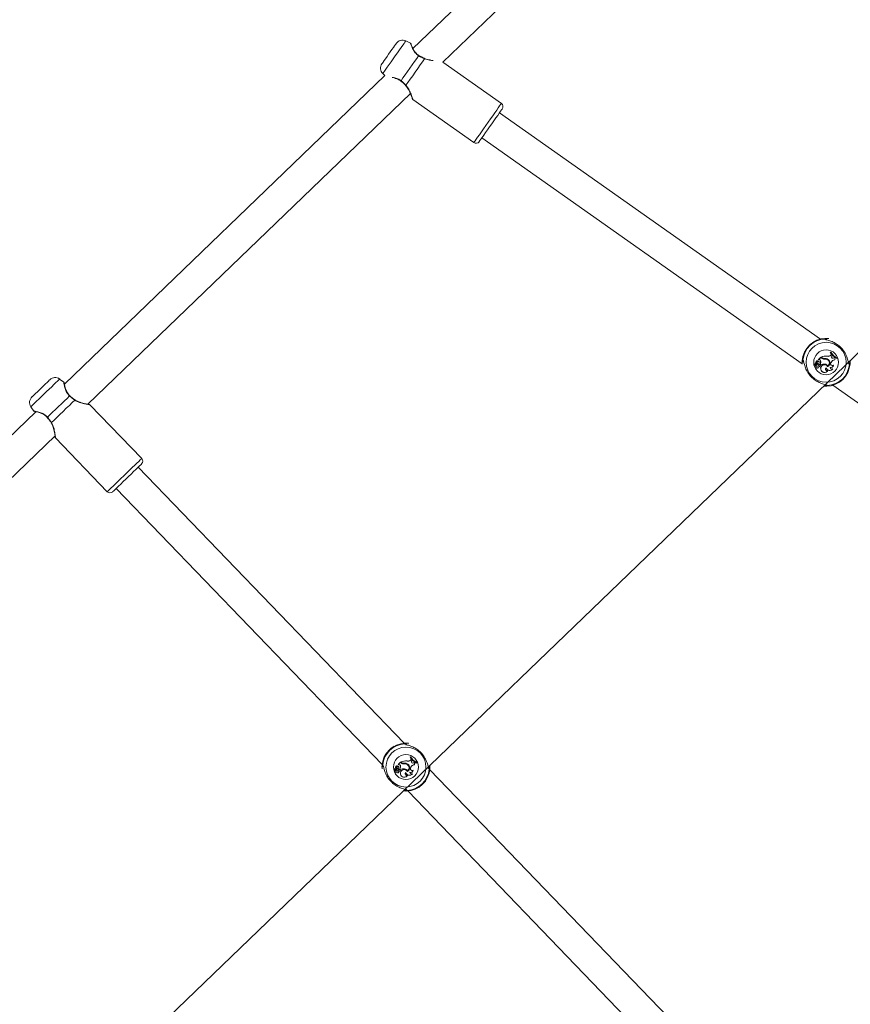
# Model space of a CAD drawing. Units: millimetres. Extents: x 0 to 59.4, y 0 to 42.1.
# Drawn here: x 25.7 to 26.7, y 37.6 to 38.8 of the extents above; entities that cross this region are included whole.
import ezdxf

# ---------------------------------------------------------------- set-up
doc = ezdxf.new("R2010")
doc.units = ezdxf.units.MM
doc.layers.add('LE_NORM', color=179, linetype='Continuous', lineweight=40)
doc.styles.add('SLDTEXTSTYLE0', font='TXT', dxfattribs={"width": 0.605})
doc.dimstyles.new('SLDDIMSTYLE0', dxfattribs={"dimtxt": 0.35, "dimasz": 0.3, "dimexe": 0, "dimexo": 0.0625, "dimgap": 0.0875, "dimtad": 1, "dimdec": 0, "dimlfac": 45, "dimrnd": 1e-09, "dimzin": 12, "dimdsep": 46, "dimtxsty": 'SLDTEXTSTYLE0', "dimsah": 1, "dimcen": 0.09, "dimadec": 0, "dimazin": 3, "dimtfac": 1, "dimtofl": 0, "dimtmove": 0, "dimatfit": 3, "dimfxl": 0, "dimfrac": 2, "dimtolj": 1, "dimtzin": 12, "dimarcsym": 0})

# ---------------------------------------------------------------- blocks, each defined once
blk = doc.blocks.new('_D_17')
at = {"layer": 'LE_NORM'}
for p, q in [((28.2585, 39.8208), (22.9649, 39.8208)), ((23.064, 39.8208), (23.064, 33.6673)), ((23.547, 33.6673), (22.9649, 33.6673))]:
    blk.add_line(p, q, dxfattribs=at)
for points in [[(23.064, 39.8208), (22.964, 39.5208), (23.164, 39.5208)], [(23.064, 33.6673), (23.164, 33.9673), (22.964, 33.9673)]]:
    blk.add_solid(points, dxfattribs=at)
at = {"layer": 'LE_NORM', "insert": (22.6128, 36.2837, 0.0002), "char_height": 0.35, "attachment_point": 1, "rotation": 90, "style": 'SLDTEXTSTYLE0'}
blk.add_mtext('277', dxfattribs=at)

msp = doc.modelspace()

# ---------------------------------------------------------------- linework, layer by layer
at = {"color": 7, "linetype": 'Continuous', "lineweight": 15}
for p, q in [((26.568, 39.09584), (26.19724, 38.73859)), ((26.23191, 38.72263), (26.59267, 39.07023)), ((25.26528, 36.98892), (27.13759, 38.79293)), ((26.19436, 38.74479), (26.18888, 38.74737)), ((26.29993, 38.67466), (26.23191, 38.72263)), ((26.16452, 38.70707), (25.79242, 38.34854)), ((26.16214, 38.70946), (26.16452, 38.70707)), ((26.18328, 38.70075), (26.18329, 38.70075)), ((25.81956, 38.32532), (26.19426, 38.68635)), ((26.19695, 38.6793), (26.26791, 38.62926)), ((26.6706, 38.401), (26.2978, 38.66393)), ((26.2773, 38.63487), (26.64948, 38.37238)), ((26.67097, 38.37982), (26.66802, 38.37698)), ((26.67097, 38.37968), (26.66817, 38.37699)), ((26.67097, 38.37968), (26.67097, 38.37982)), ((26.67186, 38.37889), (26.67097, 38.37982)), ((26.67179, 38.37883), (26.67097, 38.37968)), ((26.67157, 38.37998), (26.6714, 38.38001)), ((26.67202, 38.37938), (26.6714, 38.38001)), ((26.67209, 38.37945), (26.67157, 38.37998)), ((26.67179, 38.37883), (26.67186, 38.37889)), ((26.67209, 38.37945), (26.67202, 38.37938)), ((26.67475, 38.37839), (26.67477, 38.37829)), ((26.67848, 38.38103), (26.67849, 38.38112)), ((26.68251, 38.38595), (26.68202, 38.38548)), ((26.68215, 38.38546), (26.68202, 38.38548)), ((26.68249, 38.38579), (26.68215, 38.38546)), ((26.68249, 38.38579), (26.68251, 38.38595)), ((26.68251, 38.3822), (26.6833, 38.38295)), ((26.68258, 38.38213), (26.68251, 38.3822)), ((26.68258, 38.38213), (26.6833, 38.38281)), ((26.6833, 38.38281), (26.6833, 38.38295)), ((26.68423, 38.38194), (26.6833, 38.38295)), ((26.68411, 38.38192), (26.6833, 38.38281)), ((26.68369, 38.38101), (26.68411, 38.38192)), ((26.68369, 38.38101), (26.68378, 38.38097)), ((26.68378, 38.38097), (26.68423, 38.38194)), ((26.68411, 38.38192), (26.68423, 38.38194)), ((26.68616, 38.37908), (26.68693, 38.37965)), ((26.68622, 38.37901), (26.68616, 38.37908)), ((26.68622, 38.37901), (26.68694, 38.37953)), ((26.68694, 38.37953), (26.68693, 38.37965)), ((26.68784, 38.37906), (26.68693, 38.37965)), ((26.68768, 38.37905), (26.68694, 38.37953)), ((26.68768, 38.37905), (26.68784, 38.37906)), ((26.68938, 38.37881), (26.68972, 38.37914)), ((26.68938, 38.37881), (26.6894, 38.37869)), ((26.6894, 38.37869), (26.68989, 38.37916)), ((26.68972, 38.37914), (26.68989, 38.37916)), ((26.64963, 38.37228), (26.64971, 38.37222)), ((26.66578, 38.37147), (26.66358, 38.37138)), ((26.66578, 38.37138), (26.66358, 38.37128)), ((26.66515, 38.37176), (26.66361, 38.37169)), ((26.66515, 38.37166), (26.66361, 38.37159)), ((26.66491, 38.3698), (26.66493, 38.36992)), ((26.66509, 38.37329), (26.66499, 38.37329)), ((26.66515, 38.37176), (26.66515, 38.37166)), ((26.66539, 38.37046), (26.66539, 38.37037)), ((26.66622, 38.37335), (26.66631, 38.37338)), ((26.66652, 38.36783), (26.66651, 38.36769)), ((26.66688, 38.37382), (26.66678, 38.3738)), ((26.66695, 38.37174), (26.66683, 38.37163)), ((26.66727, 38.37557), (26.66731, 38.37558)), ((26.66789, 38.37002), (26.66781, 38.37007)), ((26.66817, 38.37699), (26.66806, 38.37695)), ((26.66891, 38.37689), (26.66806, 38.37689)), ((26.6689, 38.37699), (26.66817, 38.37699)), ((26.6686, 38.36923), (26.66876, 38.36913)), ((26.6689, 38.37699), (26.66891, 38.37689)), ((26.66901, 38.37374), (26.66911, 38.37372)), ((26.66909, 38.3712), (26.66904, 38.37129)), ((26.66977, 38.36947), (26.66981, 38.36938)), ((26.67007, 38.37195), (26.66994, 38.37194)), ((26.66994, 38.37194), (26.6708, 38.37105)), ((26.67007, 38.37195), (26.67082, 38.37117)), ((26.67078, 38.37568), (26.67069, 38.37565)), ((26.67082, 38.37117), (26.6708, 38.37105)), ((26.67499, 38.3777), (26.67497, 38.3778)), ((26.67562, 38.37191), (26.6756, 38.37182)), ((26.67694, 38.36772), (26.67689, 38.36754)), ((26.67868, 38.37704), (26.67873, 38.37712)), ((26.67887, 38.36901), (26.6789, 38.36914)), ((26.67907, 38.36986), (26.67904, 38.36972)), ((26.67941, 38.37732), (26.67935, 38.37724)), ((26.68174, 38.36795), (26.68187, 38.36782)), ((26.68249, 38.37329), (26.68284, 38.37398)), ((26.68249, 38.37329), (26.68257, 38.37325)), ((26.68257, 38.37325), (26.68292, 38.37394)), ((26.68284, 38.37398), (26.68292, 38.37394)), ((26.68545, 38.37035), (26.68556, 38.37052)), ((26.68712, 38.37683), (26.68725, 38.37674)), ((26.67095, 38.36591), (26.67085, 38.36589)), ((26.67899, 38.36435), (26.67922, 38.36456)), ((26.6846, 38.36616), (26.6849, 38.36638)), ((25.79177, 38.35104), (25.78688, 38.3546)), ((26.68498, 38.34735), (27.13049, 38.03314)), ((25.75347, 38.32241), (25.75685, 38.31739)), ((25.88222, 38.26226), (25.82197, 38.32478)), ((25.75932, 38.31665), (25.38723, 37.95812)), ((25.77259, 38.30988), (25.77259, 38.30987)), ((25.40683, 37.92764), (25.78152, 38.28867)), ((25.78197, 38.28624), (25.84221, 38.22371)), ((26.18709, 37.93143), (25.8781, 38.25212)), ((25.8525, 38.22745), (26.16149, 37.90676)), ((26.18289, 37.90954), (26.17994, 37.9067)), ((26.18288, 37.9094), (26.18009, 37.90671)), ((26.18288, 37.9094), (26.18289, 37.90954)), ((26.18371, 37.90854), (26.18288, 37.9094)), ((26.18378, 37.90861), (26.18289, 37.90954)), ((26.18349, 37.9097), (26.18332, 37.90973)), ((26.18393, 37.9091), (26.18332, 37.90973)), ((26.184, 37.90916), (26.18349, 37.9097)), ((26.184, 37.90916), (26.18393, 37.9091)), ((26.19039, 37.91074), (26.19041, 37.91084)), ((26.19443, 37.91566), (26.19394, 37.91519)), ((26.19407, 37.91518), (26.19394, 37.91519)), ((26.19441, 37.91551), (26.19407, 37.91518)), ((26.19441, 37.91551), (26.19443, 37.91566)), ((26.19443, 37.91192), (26.19522, 37.91267)), ((26.1945, 37.91185), (26.19443, 37.91192)), ((26.1945, 37.91185), (26.19521, 37.91253)), ((26.19521, 37.91253), (26.19522, 37.91267)), ((26.19603, 37.91164), (26.19521, 37.91253)), ((26.19614, 37.91165), (26.19522, 37.91267)), ((26.19561, 37.91073), (26.19603, 37.91164)), ((26.19561, 37.91073), (26.19569, 37.91068)), ((26.19569, 37.91068), (26.19614, 37.91165)), ((26.19603, 37.91164), (26.19614, 37.91165)), ((26.19808, 37.9088), (26.19885, 37.90937)), ((26.19814, 37.90873), (26.19885, 37.90925)), ((26.19885, 37.90925), (26.19885, 37.90937)), ((26.19975, 37.90878), (26.19885, 37.90937)), ((26.1996, 37.90877), (26.19885, 37.90925)), ((26.16136, 37.90424), (26.16133, 37.9031)), ((26.1777, 37.90119), (26.1755, 37.90109)), ((26.1777, 37.90109), (26.1755, 37.901)), ((26.17707, 37.90138), (26.17552, 37.90131)), ((26.17707, 37.90147), (26.17553, 37.90141)), ((26.17683, 37.89951), (26.17685, 37.89964)), ((26.17701, 37.90301), (26.17691, 37.903)), ((26.17707, 37.90147), (26.17707, 37.90138)), ((26.17731, 37.90018), (26.17731, 37.90009)), ((26.17814, 37.90306), (26.17823, 37.90309)), ((26.17843, 37.89755), (26.17843, 37.89741)), ((26.1788, 37.90353), (26.1787, 37.90351)), ((26.17887, 37.90146), (26.17875, 37.90135)), ((26.17919, 37.90529), (26.17922, 37.90529)), ((26.17981, 37.89974), (26.17973, 37.89979)), ((26.18009, 37.90671), (26.17998, 37.90666)), ((26.18083, 37.90661), (26.17998, 37.90661)), ((26.18082, 37.90671), (26.18009, 37.90671)), ((26.18052, 37.89895), (26.18068, 37.89884)), ((26.18082, 37.90671), (26.18083, 37.90661)), ((26.18093, 37.90346), (26.18103, 37.90344)), ((26.18101, 37.90092), (26.18096, 37.901)), ((26.18168, 37.89919), (26.18173, 37.8991)), ((26.18199, 37.90167), (26.18186, 37.90166)), ((26.18186, 37.90166), (26.18272, 37.90077)), ((26.18199, 37.90167), (26.18274, 37.90089)), ((26.1827, 37.90539), (26.1826, 37.90537)), ((26.18274, 37.90089), (26.18272, 37.90077)), ((26.18371, 37.90854), (26.18378, 37.90861)), ((26.18667, 37.90811), (26.18668, 37.90801)), ((26.1869, 37.90742), (26.18689, 37.90752)), ((26.18753, 37.90163), (26.18752, 37.90154)), ((26.18885, 37.89744), (26.18881, 37.89726)), ((26.1906, 37.90676), (26.19065, 37.90684)), ((26.19078, 37.89873), (26.19082, 37.89886)), ((26.19099, 37.89958), (26.19096, 37.89944)), ((26.19133, 37.90704), (26.19127, 37.90696)), ((26.19366, 37.89767), (26.19379, 37.89753)), ((26.1944, 37.90301), (26.19475, 37.9037)), ((26.1944, 37.90301), (26.19449, 37.90297)), ((26.19449, 37.90297), (26.19484, 37.90366)), ((26.19475, 37.9037), (26.19484, 37.90366)), ((26.19736, 37.90006), (26.19748, 37.90024)), ((26.19814, 37.90873), (26.19808, 37.9088)), ((26.19903, 37.90655), (26.19917, 37.90646)), ((26.1996, 37.90877), (26.19975, 37.90878)), ((26.2013, 37.90853), (26.20164, 37.90885)), ((26.2013, 37.90853), (26.20132, 37.90841)), ((26.20132, 37.90841), (26.20181, 37.90888)), ((26.20164, 37.90885), (26.20181, 37.90888)), ((26.58799, 37.51537), (26.21671, 37.90069)), ((26.21683, 37.90321), (26.21687, 37.90436)), ((26.18287, 37.89563), (26.18277, 37.89561)), ((26.19091, 37.89407), (26.19114, 37.89428)), ((26.19652, 37.89588), (26.19681, 37.89609)), ((26.19111, 37.87602), (26.56238, 37.49069))]:
    msp.add_line(p, q, dxfattribs=at)
at = {"color": 8, "linetype": 'Continuous', "lineweight": 15}
for p, q in [((26.67601, 38.40087), (26.67573, 38.40107)), ((26.67733, 38.39988), (26.67703, 38.39985)), ((26.65019, 38.37646), (26.65037, 38.3761)), ((26.70272, 38.37269), (26.70304, 38.3732)), ((26.70304, 38.3732), (26.70308, 38.37428)), ((26.70417, 38.37156), (26.70399, 38.37192)), ((26.67703, 38.34813), (26.67734, 38.34817)), ((26.67836, 38.34715), (26.67863, 38.34695)), ((26.18793, 37.93059), (26.18765, 37.93079)), ((26.16211, 37.90618), (26.16229, 37.90581)), ((26.21463, 37.9024), (26.21496, 37.90292)), ((26.21496, 37.90292), (26.215, 37.904)), ((26.21609, 37.90128), (26.21591, 37.90164)), ((26.19027, 37.87687), (26.19055, 37.87666))]:
    msp.add_line(p, q, dxfattribs=at)
at = {"color": 7, "linetype": 'Continuous', "lineweight": 15, "flags": 128}
for points in [[(26.16119, 38.72085), (26.16124, 38.72093), (26.16169, 38.72156), (26.16256, 38.72279), (26.1638, 38.72455), (26.16535, 38.72675), (26.16712, 38.72926), (26.16902, 38.73196), (26.17095, 38.7347), (26.17281, 38.73732), (26.17448, 38.7397), (26.17589, 38.74169), (26.17695, 38.7432), (26.17761, 38.74413), (26.17783, 38.74445)], [(26.1834, 38.70115), (26.18566, 38.70435), (26.18817, 38.70791), (26.19085, 38.71172), (26.19362, 38.71564), (26.19639, 38.71957), (26.19907, 38.72338), (26.20158, 38.72694), (26.20384, 38.73014)], [(26.21077, 38.72657), (26.2084, 38.72322), (26.20575, 38.71945), (26.20289, 38.71539), (26.19993, 38.7112), (26.19697, 38.707), (26.19411, 38.70294), (26.19145, 38.69918), (26.18908, 38.69582)], [(26.301, 38.66847), (26.30077, 38.66814), (26.30009, 38.66718), (26.29898, 38.66561), (26.29749, 38.66349), (26.29565, 38.66089), (26.29354, 38.6579), (26.29123, 38.65462), (26.28879, 38.65116), (26.28631, 38.64764), (26.28387, 38.64418), (26.28156, 38.6409), (26.27945, 38.63791), (26.27761, 38.63531), (26.27612, 38.63319), (26.27501, 38.63162), (26.27433, 38.63065), (26.2741, 38.63033), (26.2741, 38.63033)], [(26.6768, 38.40045), (26.67681, 38.40043), (26.67681, 38.40041)], [(25.75468, 38.33378), (25.75496, 38.33405), (25.75579, 38.33484), (25.75711, 38.33612), (25.75887, 38.33781), (25.76096, 38.33983), (25.76327, 38.34206), (25.76568, 38.34438), (25.76806, 38.34667), (25.77028, 38.34881), (25.77221, 38.35068), (25.77377, 38.35217), (25.77485, 38.35321), (25.77541, 38.35375), (25.77548, 38.35382)], [(26.67757, 38.34756), (26.67755, 38.34759), (26.67755, 38.3476)], [(25.77278, 38.31025), (25.7756, 38.31296), (25.77874, 38.31599), (25.78209, 38.31922), (25.78555, 38.32255), (25.78901, 38.32589), (25.79236, 38.32912), (25.7955, 38.33214), (25.79832, 38.33486)], [(25.80445, 38.33005), (25.8015, 38.3272), (25.79818, 38.324), (25.7946, 38.32056), (25.7909, 38.31699), (25.7872, 38.31343), (25.78363, 38.30999), (25.78031, 38.30679), (25.77736, 38.30394)], [(25.8821, 38.25597), (25.88182, 38.2557), (25.88097, 38.25488), (25.87959, 38.25355), (25.87772, 38.25175), (25.87543, 38.24954), (25.87279, 38.247), (25.8699, 38.24421), (25.86685, 38.24128), (25.86375, 38.23829), (25.8607, 38.23535), (25.85781, 38.23257), (25.85518, 38.23003), (25.85288, 38.22782), (25.85102, 38.22602), (25.84963, 38.22469), (25.84878, 38.22387), (25.8485, 38.22359)], [(26.18872, 37.93017), (26.18873, 37.93014), (26.18873, 37.93013)], [(26.18948, 37.87728), (26.18947, 37.87731), (26.18947, 37.87732)]]:
    msp.add_lwpolyline(points, dxfattribs=at)
at = {"color": 8, "linetype": 'Continuous', "lineweight": 15, "flags": 128}
for points in [[(26.18888, 38.74737), (26.18865, 38.74705), (26.18798, 38.74609), (26.18688, 38.74453), (26.18539, 38.74242), (26.18357, 38.73984), (26.18147, 38.73686), (26.17917, 38.7336), (26.17675, 38.73016), (26.17428, 38.72667), (26.17185, 38.72323), (26.16955, 38.71997), (26.16746, 38.71699), (26.16563, 38.71441), (26.16415, 38.7123), (26.16305, 38.71074), (26.16237, 38.70978), (26.16214, 38.70946), (26.16214, 38.70946)], [(26.26791, 38.62926), (26.26797, 38.62934), (26.26842, 38.62999), (26.26933, 38.63127), (26.27065, 38.63315), (26.27236, 38.63557), (26.2744, 38.63846), (26.27671, 38.64174), (26.27923, 38.64531), (26.28188, 38.64908), (26.2846, 38.65292), (26.28729, 38.65674), (26.28989, 38.66042), (26.29231, 38.66386), (26.29449, 38.66696), (26.29637, 38.66962), (26.29789, 38.67178), (26.29901, 38.67336), (26.2997, 38.67433), (26.29993, 38.67466)], [(25.78688, 38.3546), (25.78659, 38.35433), (25.78575, 38.35352), (25.78438, 38.35219), (25.78252, 38.3504), (25.78024, 38.34821), (25.77762, 38.34568), (25.77475, 38.34291), (25.77172, 38.33999), (25.76863, 38.33702), (25.7656, 38.3341), (25.76273, 38.33134), (25.76011, 38.32881), (25.75783, 38.32662), (25.75597, 38.32483), (25.7546, 38.3235), (25.75376, 38.32269), (25.75347, 38.32241)], [(25.84221, 38.22371), (25.8425, 38.22399), (25.84336, 38.22481), (25.84475, 38.22616), (25.84665, 38.22799), (25.849, 38.23025), (25.85173, 38.23288), (25.85476, 38.2358), (25.858, 38.23892), (25.86137, 38.24216), (25.86476, 38.24543), (25.86808, 38.24863), (25.87122, 38.25166), (25.87411, 38.25444), (25.87666, 38.2569), (25.87879, 38.25895), (25.88045, 38.26054), (25.88158, 38.26163), (25.88215, 38.26219), (25.88222, 38.26226)]]:
    msp.add_lwpolyline(points, dxfattribs=at)
at = {"color": 7, "linetype": 'Continuous', "lineweight": 15}
for centre, radius in [((26.67718, 38.37401), 0.0232), ((26.67718, 38.37401), 0.01444), ((26.1891, 37.90373), 0.0232), ((26.1891, 37.90373), 0.01444)]:
    msp.add_circle(centre, radius, dxfattribs=at)
for centre, radius, start, end in [((26.1851, 38.73933), 0.00889, 64.80563, 144.80563), ((26.16845, 38.71572), 0.00889, 144.80563, 224.80563), ((26.29737, 38.67103), 0.00444, 324.80563, 54.80563), ((26.27047, 38.63289), 0.00444, 234.80563, 324.80563), ((26.67718, 38.37401), 0.02778, 91.30138, 176.57046), ((26.67718, 38.37401), 0.0271, 93.06335, 174.80849), ((26.67653, 38.40066), 0.00112, 315.71014, 89.08544), ((26.67699, 38.36748), 0.01372, 83.72043, 114.04246), ((26.67699, 38.36748), 0.01362, 83.74745, 113.45859), ((26.67451, 38.38144), 0.00377, 223.93592, 277.26824), ((26.67451, 38.38144), 0.00368, 223.93592, 277.24509), ((26.67458, 38.38185), 0.00357, 223.93592, 272.93011), ((26.67458, 38.38185), 0.00347, 223.93592, 272.79148), ((26.67597, 38.37302), 0.0055, 51.40385, 102.82508), ((26.67597, 38.37302), 0.00541, 51.35749, 102.91449), ((26.67953, 38.3853), 0.0044, 256.18998, 313.93191), ((26.67953, 38.3853), 0.0043, 256.10507, 313.93592), ((26.69797, 38.39541), 0.01879, 211.92715, 242.86744), ((26.69797, 38.39541), 0.01869, 212.16832, 242.65475), ((26.69846, 38.39588), 0.01889, 212.29117, 242.455), ((26.69846, 38.39588), 0.01879, 211.92715, 242.86744), ((26.68516, 38.38027), 0.00165, 153.38391, 310.01753), ((26.68516, 38.38027), 0.00155, 153.33077, 310.13279), ((26.68919, 38.37749), 0.00217, 134.0158, 197.58433), ((26.68919, 38.37749), 0.00207, 130.62151, 201.05688), ((26.65057, 38.37565), 0.00112, 178.76432, 312.18679), ((26.66358, 38.37123), 0.000145, 89.56315, 223.61282), ((26.66557, 38.3736), 0.00323, 229.69888, 266.82151), ((26.66362, 38.37171), 0.000123, 99.54044, 264.40307), ((26.66358, 38.37123), 0.0000479, 87.33738, 219.049), ((26.66557, 38.3736), 0.00314, 229.81822, 266.80943), ((26.66362, 38.37171), 0.0000259, 105.53586, 254.74011), ((26.66348, 38.37334), 0.00151, 274.3654, 357.96878), ((26.66348, 38.37334), 0.00161, 274.58233, 358.28342), ((26.66557, 38.3687), 0.00138, 117.86284, 312.76545), ((26.66557, 38.3687), 0.00128, 121.16206, 317.34677), ((26.66631, 38.37116), 0.00195, 224.2515, 324.34953), ((26.66631, 38.37116), 0.00185, 221.94713, 324.25121), ((26.66707, 38.37358), 0.0021, 82.90253, 188.07641), ((26.66707, 38.37358), 0.002, 84.17676, 188.3159), ((26.66511, 38.37294), 0.00128, 271.96731, 20.10046), ((26.66511, 38.37294), 0.00118, 271.94433, 20.27844), ((26.66543, 38.37129), 0.00083, 267.62998, 314.56181), ((26.66543, 38.37129), 0.000927, 267.58611, 314.52629), ((26.66574, 38.37099), 0.00049, 313.93592, 85.00801), ((26.66574, 38.37099), 0.000393, 313.86489, 84.12306), ((26.66802, 38.37385), 0.00187, 113.55412, 195.74928), ((26.66802, 38.37385), 0.00178, 112.10382, 195.62939), ((26.66751, 38.3686), 0.00126, 217.60889, 30.17333), ((26.66751, 38.3686), 0.00136, 222.2643, 22.79941), ((26.66795, 38.37393), 0.00118, 350.03268, 186.3597), ((26.66277, 38.37263), 0.00418, 346.15255, 16.15653), ((26.66665, 38.37411), 0.00249, 274.01293, 350.98998), ((26.66795, 38.37393), 0.00108, 349.99002, 185.92904), ((26.66277, 38.37263), 0.00428, 347.98186, 16.04192), ((26.66665, 38.37411), 0.00239, 277.18757, 351.00967), ((26.6673, 38.37558), 0.0000903, 302.46499, 74.32666), ((26.67093, 38.36813), 0.00368, 120.9225, 148.11943), ((26.67093, 38.36813), 0.00358, 121.02431, 148.17097), ((26.66806, 38.37695), 0.0000545, 140.8965, 268.50466), ((26.66881, 38.37122), 0.00199, 264.1207, 298.87553), ((26.66881, 38.37122), 0.00209, 268.83986, 298.66483), ((26.66914, 38.37532), 0.00168, 12.08415, 98.00112), ((26.66914, 38.37532), 0.00158, 12.03563, 98.24412), ((26.66945, 38.37035), 0.00103, 290.1534, 113.57275), ((26.66945, 38.37035), 0.000929, 289.71277, 113.19447), ((26.66634, 38.37459), 0.00447, 323.66546, 13.69868), ((26.66634, 38.37459), 0.00457, 324.69485, 13.68116), ((26.67512, 38.36692), 0.00439, 30.40176, 193.57269), ((26.67438, 38.36405), 0.00787, 81.04322, 117.03971), ((26.67438, 38.36405), 0.00796, 81.05935, 116.52057), ((26.67512, 38.36692), 0.00429, 29.18919, 193.62771), ((26.67588, 38.37207), 0.0058, 60.59322, 99.02267), ((26.67588, 38.37207), 0.0057, 60.57976, 99.03767), ((26.67508, 38.36708), 0.00476, 33.68688, 83.6898), ((26.67508, 38.36708), 0.00486, 34.82623, 83.66328), ((26.6783, 38.36624), 0.00201, 132.59119, 290.22622), ((26.6783, 38.36624), 0.00192, 137.18796, 298.72319), ((26.6812, 38.36905), 0.00456, 199.22981, 324.1432), ((26.6812, 38.36905), 0.00446, 197.22995, 319.7383), ((26.67718, 38.37401), 0.02778, 271.30138, 356.57046), ((26.67718, 38.37401), 0.0271, 273.06335, 354.80849), ((26.67673, 38.37333), 0.00419, 304.01276, 62.18767), ((26.67673, 38.37333), 0.00429, 302.71896, 62.16941), ((26.67676, 38.37332), 0.0048, 295.98227, 56.55236), ((26.67676, 38.37332), 0.0047, 297.09069, 56.60563), ((26.68259, 38.37071), 0.00288, 253.00433, 352.73781), ((26.68397, 38.36834), 0.00226, 189.78837, 286.19412), ((26.68259, 38.37071), 0.00298, 256.11988, 356.38331), ((26.68397, 38.36834), 0.00217, 193.91309, 295.17385), ((26.68445, 38.3723), 0.0022, 153.17696, 297.06145), ((26.68445, 38.3723), 0.0021, 153.17696, 302.04106), ((26.6875, 38.37162), 0.00522, 94.17745, 153.17696), ((26.6875, 38.37162), 0.00513, 92.75327, 153.17696), ((26.70379, 38.37237), 0.00112, 358.77388, 132.15678), ((25.78165, 38.34742), 0.00889, 53.93592, 133.93592), ((26.67525, 38.36656), 0.00444, 188.71912, 333.26384), ((26.67525, 38.36656), 0.00435, 188.66483, 329.47173), ((26.67783, 38.34735), 0.00112, 135.68912, 269.10404), ((25.76085, 38.32738), 0.00889, 133.93592, 213.93592), ((25.87902, 38.25917), 0.00444, 313.93592, 43.93592), ((25.84542, 38.22679), 0.00444, 223.93592, 313.93592), ((26.1891, 37.90373), 0.02778, 91.30138, 176.57046), ((26.1891, 37.90373), 0.0271, 93.06335, 174.80849), ((26.18845, 37.93038), 0.00112, 315.71799, 89.08443), ((26.18891, 37.8972), 0.01372, 83.72043, 114.04246), ((26.18891, 37.8972), 0.01362, 83.74745, 113.45859), ((26.1865, 37.91157), 0.00357, 223.93592, 272.93011), ((26.1865, 37.91157), 0.00347, 223.93592, 272.79148), ((26.19144, 37.91501), 0.0044, 256.18998, 313.93191), ((26.19144, 37.91501), 0.0043, 256.10507, 313.93592), ((26.20989, 37.92513), 0.01879, 211.92715, 242.86744), ((26.20989, 37.92513), 0.01869, 212.16832, 242.65475), ((26.21037, 37.9256), 0.01889, 212.29117, 242.455), ((26.21037, 37.9256), 0.01879, 211.92715, 242.86744), ((26.19708, 37.90999), 0.00165, 153.38391, 310.01753), ((26.19708, 37.90999), 0.00155, 153.33077, 310.13279), ((26.16249, 37.90536), 0.00112, 178.75359, 312.1675), ((26.1755, 37.90095), 0.000145, 89.56315, 223.61282), ((26.17749, 37.90331), 0.00323, 229.69888, 266.82151), ((26.17554, 37.90143), 0.000123, 99.54044, 264.40307), ((26.1755, 37.90095), 0.0000479, 87.33738, 219.049), ((26.17749, 37.90331), 0.00314, 229.81822, 266.80943), ((26.17554, 37.90143), 0.0000259, 105.53586, 254.74011), ((26.1754, 37.90306), 0.00151, 274.3654, 357.96878), ((26.1754, 37.90306), 0.00161, 274.58233, 358.28342), ((26.17749, 37.89842), 0.00138, 117.86284, 312.76545), ((26.17749, 37.89842), 0.00128, 121.16206, 317.34677), ((26.17823, 37.90087), 0.00195, 224.2515, 324.34953), ((26.17823, 37.90087), 0.00185, 221.94713, 324.25121), ((26.17899, 37.9033), 0.0021, 82.90253, 188.07641), ((26.17899, 37.9033), 0.002, 84.17676, 188.3159), ((26.17703, 37.90265), 0.00128, 271.96731, 20.10046), ((26.17703, 37.90265), 0.00118, 271.94433, 20.27844), ((26.17735, 37.90101), 0.00083, 267.62998, 314.56181), ((26.17735, 37.90101), 0.000927, 267.58611, 314.52629), ((26.17766, 37.9007), 0.00049, 313.93592, 85.00801), ((26.17766, 37.9007), 0.000393, 313.86489, 84.12306), ((26.17994, 37.90357), 0.00187, 113.55412, 195.74928), ((26.17994, 37.90357), 0.00178, 112.10382, 195.62939), ((26.17943, 37.89832), 0.00126, 217.60889, 30.17333), ((26.17943, 37.89832), 0.00136, 222.2643, 22.79941), ((26.17987, 37.90365), 0.00118, 350.03268, 186.3597), ((26.17468, 37.90235), 0.00418, 346.15255, 16.15653), ((26.17857, 37.90383), 0.00249, 274.01293, 350.98998), ((26.17987, 37.90365), 0.00108, 349.99002, 185.92904), ((26.17468, 37.90235), 0.00428, 347.98186, 16.04192), ((26.17857, 37.90383), 0.00239, 277.18757, 351.00967), ((26.17922, 37.90529), 0.0000903, 302.46499, 74.32666), ((26.18285, 37.89785), 0.00368, 120.9225, 148.11943), ((26.18285, 37.89785), 0.00358, 121.02431, 148.17097), ((26.17998, 37.90666), 0.0000545, 140.8965, 268.50466), ((26.18072, 37.90093), 0.00199, 264.1207, 298.87553), ((26.18072, 37.90093), 0.00209, 268.83986, 298.66483), ((26.18105, 37.90504), 0.00168, 12.08415, 98.00112), ((26.18105, 37.90504), 0.00158, 12.03563, 98.24412), ((26.18137, 37.90006), 0.00103, 290.1534, 113.57275), ((26.18137, 37.90006), 0.000929, 289.71277, 113.19447), ((26.17826, 37.90431), 0.00447, 323.66546, 13.69868), ((26.17826, 37.90431), 0.00457, 324.69485, 13.68116), ((26.18704, 37.89664), 0.00439, 30.40176, 193.57269), ((26.1863, 37.89376), 0.00787, 81.04322, 117.03971), ((26.1863, 37.89376), 0.00796, 81.05935, 116.52057), ((26.18704, 37.89664), 0.00429, 29.18919, 193.62771), ((26.18643, 37.91116), 0.00377, 223.93592, 277.26824), ((26.18643, 37.91116), 0.00368, 223.93592, 277.24509), ((26.18789, 37.90274), 0.0055, 51.40385, 102.82508), ((26.18789, 37.90274), 0.00541, 51.35749, 102.91449), ((26.1878, 37.90179), 0.0058, 60.59322, 99.02267), ((26.1878, 37.90179), 0.0057, 60.57976, 99.03767), ((26.187, 37.8968), 0.00476, 33.68688, 83.6898), ((26.187, 37.8968), 0.00486, 34.82623, 83.66328), ((26.19022, 37.89596), 0.00201, 132.59119, 290.22622), ((26.19312, 37.89876), 0.00446, 197.22995, 319.7383), ((26.1891, 37.90373), 0.02778, 271.30138, 356.57046), ((26.1891, 37.90373), 0.0271, 273.06335, 354.80849), ((26.18864, 37.90305), 0.00419, 304.01276, 62.18767), ((26.18864, 37.90305), 0.00429, 302.71896, 62.16941), ((26.18868, 37.90304), 0.0048, 295.98227, 56.55236), ((26.18868, 37.90304), 0.0047, 297.09069, 56.60563), ((26.1945, 37.90043), 0.00288, 253.00433, 352.73781), ((26.19589, 37.89805), 0.00226, 189.78837, 286.19412), ((26.1945, 37.90043), 0.00298, 256.11988, 356.38331), ((26.19589, 37.89805), 0.00217, 193.91309, 295.17385), ((26.19636, 37.90202), 0.0022, 153.17696, 297.06145), ((26.19636, 37.90202), 0.0021, 153.17696, 302.04106), ((26.19941, 37.90134), 0.00522, 94.17745, 153.17696), ((26.19941, 37.90134), 0.00513, 92.75327, 153.17696), ((26.2011, 37.90721), 0.00217, 134.0158, 197.58433), ((26.2011, 37.90721), 0.00207, 130.62151, 201.05688), ((26.21571, 37.90209), 0.00112, 358.75198, 132.17868), ((26.18717, 37.89628), 0.00444, 188.71912, 333.26384), ((26.18717, 37.89628), 0.00435, 188.66483, 329.47173), ((26.19022, 37.89596), 0.00192, 137.18796, 298.72319), ((26.19312, 37.89876), 0.00456, 199.22981, 324.1432), ((26.18975, 37.87707), 0.00112, 135.68118, 269.11198)]:
    msp.add_arc(centre, radius, start, end, dxfattribs=at)
at = {"color": 8, "linetype": 'Continuous', "lineweight": 15}
for centre, radius, start, end in [((26.20423, 38.72996), 0.000428, 96.58754, 154.77796), ((26.21042, 38.72677), 0.000405, 330.4597, 31.23144), ((26.18372, 38.70084), 0.000443, 135.59102, 191.45823), ((26.18876, 38.69611), 0.000432, 261.43349, 317.74984), ((26.67581, 38.39999), 0.00109, 25.42953, 94.15922), ((26.65128, 38.37634), 0.00109, 173.70272, 241.92716), ((26.70309, 38.37168), 0.00109, 353.6957, 61.9295), ((26.67855, 38.34803), 0.00109, 205.40244, 274.18277), ((25.79867, 38.3346), 0.000432, 86.053, 143.61516), ((25.80415, 38.33031), 0.000404, 319.61259, 20.42018), ((25.77303, 38.30988), 0.00044, 124.52734, 180.77836), ((25.7771, 38.30428), 0.00043, 250.43089, 307.0506), ((26.18773, 37.9297), 0.00109, 25.44595, 94.13659), ((26.16319, 37.90606), 0.00109, 173.69186, 241.96058), ((26.21501, 37.90139), 0.00109, 353.68279, 61.96557), ((26.19047, 37.87775), 0.00109, 205.37802, 274.20719)]:
    msp.add_arc(centre, radius, start, end, dxfattribs=at)
for points, knots in [([(26.20384, 38.73014), (26.20243, 38.73122), (26.20099, 38.73232), (26.19885, 38.73488), (26.19697, 38.73791), (26.19527, 38.74183), (26.19431, 38.74454), (26.19429, 38.74461), (26.19428, 38.74464)], [0, 0, 0, 0, 0.1858616, 0.1905229, 0.381291, 0.6145121, 0.8364249, 1, 1, 1, 1]), ([(26.22078, 38.72466), (26.21942, 38.72471), (26.21637, 38.72482), (26.21277, 38.72595), (26.21077, 38.72657)], [0, 0, 0, 0, 0.44511544, 1, 1, 1, 1]), ([(26.17292, 38.70492), (26.17399, 38.70481), (26.17634, 38.70456), (26.18023, 38.70334), (26.18254, 38.70174), (26.1834, 38.70115)], [0, 0, 0, 0, 0.34190249, 0.75539528, 1, 1, 1, 1]), ([(26.18908, 38.69582), (26.18978, 38.69497), (26.1912, 38.69323), (26.19328, 38.68955), (26.19485, 38.68587), (26.19599, 38.68266), (26.19672, 38.68042), (26.19712, 38.67909), (26.19704, 38.67935), (26.19702, 38.67941)], [0, 0, 0, 0, 0.1144199, 0.233252, 0.4660775, 0.6033802, 0.7457324, 0.9425853, 1, 1, 1, 1]), ([(25.79832, 38.33486), (25.79714, 38.33618), (25.79593, 38.33754), (25.79432, 38.34046), (25.79303, 38.34379), (25.79211, 38.34796), (25.79168, 38.35079), (25.79167, 38.35087), (25.79167, 38.3509)], [0, 0, 0, 0, 0.1858682, 0.1905241, 0.3812904, 0.614511, 0.8364165, 1, 1, 1, 1]), ([(25.82188, 38.3247), (25.82186, 38.3247), (25.82183, 38.3247), (25.81955, 38.32503), (25.81558, 38.32578), (25.81017, 38.32701), (25.80627, 38.32908), (25.80445, 38.33005)], [0, 0, 0, 0, 0.1404261, 0.3300682, 0.5379867, 0.784235, 1, 1, 1, 1]), ([(25.75699, 38.31749), (25.75692, 38.3175), (25.75662, 38.31756), (25.75819, 38.31728), (25.76141, 38.31659), (25.76591, 38.3152), (25.77007, 38.313), (25.77205, 38.31099), (25.77278, 38.31025)], [0, 0, 0, 0, 0.06068856, 0.26082572, 0.46705146, 0.70471806, 0.89024044, 1, 1, 1, 1]), ([(25.77736, 38.30394), (25.77788, 38.30297), (25.77895, 38.30099), (25.7803, 38.29699), (25.78114, 38.29308), (25.78166, 38.28971), (25.78195, 38.28738), (25.78209, 38.286), (25.78207, 38.28627), (25.78206, 38.28633)], [0, 0, 0, 0, 0.11443388, 0.23326703, 0.46608823, 0.60339358, 0.74574515, 0.94258246, 1, 1, 1, 1]), ([(26.18925, 37.9296), (26.18911, 37.9296), (26.18895, 37.92961), (26.18892, 37.92955), (26.18892, 37.92954)], [0, 0, 0, 0, 0.82965213, 1, 1, 1, 1]), ([(26.18895, 37.87785), (26.18909, 37.87785), (26.18925, 37.87785), (26.18928, 37.8779), (26.18928, 37.87791)], [0, 0, 0, 0, 0.82996212, 1, 1, 1, 1])]:
    msp.add_open_spline(points, degree=3, knots=knots, dxfattribs=at)
at = {"color": 7, "linetype": 'Continuous', "lineweight": 15}
for points, knots in [([(26.19503, 38.74356), (26.19502, 38.7436), (26.19485, 38.74403), (26.19473, 38.74433), (26.19481, 38.74417), (26.19475, 38.7443), (26.19474, 38.74434), (26.1947, 38.74442), (26.19462, 38.74454), (26.19451, 38.74467), (26.19441, 38.74473), (26.19436, 38.74476)], [0, 0, 0, 0, 0.0546227, 0.7137826, 0.8770617, 0.8842272, 0.8914026, 0.9073211, 0.9322521, 0.9730789, 1, 1, 1, 1]), ([(26.19483, 38.74409), (26.19481, 38.74416), (26.19478, 38.74424), (26.19478, 38.74423), (26.19478, 38.74422)], [0, 0, 0, 0, 0.9043978, 1, 1, 1, 1]), ([(26.20422, 38.73043), (26.20376, 38.73071), (26.20249, 38.73148), (26.20079, 38.73316), (26.19907, 38.73533), (26.19763, 38.73772), (26.19649, 38.74003), (26.19563, 38.74201), (26.19513, 38.7433), (26.19499, 38.74367), (26.19495, 38.74379)], [0, 0, 0, 0, 0.0669207, 0.1865925, 0.3153572, 0.457552, 0.6173121, 0.7656237, 0.9236183, 1, 1, 1, 1]), ([(26.21077, 38.72657), (26.20879, 38.72748), (26.2064, 38.72856), (26.20421, 38.72991), (26.20384, 38.73014)], [0, 0, 0, 0, 0.8324054, 1, 1, 1, 1]), ([(26.20789, 38.72834), (26.20758, 38.72848), (26.2063, 38.72908), (26.2051, 38.72983), (26.20419, 38.73039)], [0, 0, 0, 0, 0.2382852, 1, 1, 1, 1]), ([(26.21077, 38.72699), (26.2106, 38.72706), (26.20964, 38.72745), (26.20868, 38.72794), (26.20789, 38.72834)], [0, 0, 0, 0, 0.1773319, 1, 1, 1, 1]), ([(26.21776, 38.72524), (26.21706, 38.72533), (26.21542, 38.72553), (26.21301, 38.72609), (26.21139, 38.72677), (26.21078, 38.72702)], [0, 0, 0, 0, 0.31455648, 0.74054803, 1, 1, 1, 1]), ([(26.1763, 38.70396), (26.17657, 38.70391), (26.17765, 38.70369), (26.17964, 38.70295), (26.18176, 38.70193), (26.18286, 38.70101), (26.18324, 38.70069)], [0, 0, 0, 0, 0.12077002, 0.49183995, 0.82333028, 1, 1, 1, 1]), ([(26.18328, 38.70075), (26.18338, 38.70067), (26.1842, 38.70004), (26.18499, 38.69931), (26.18568, 38.69868)], [0, 0, 0, 0, 0.1206132, 1, 1, 1, 1]), ([(26.1834, 38.70115), (26.18506, 38.69973), (26.18705, 38.69802), (26.18879, 38.69614), (26.18908, 38.69582)], [0, 0, 0, 0, 0.8322371, 1, 1, 1, 1]), ([(26.18568, 38.69868), (26.18584, 38.69853), (26.18689, 38.69762), (26.18791, 38.69658), (26.18868, 38.69571), (26.1887, 38.69568)], [0, 0, 0, 0, 0.15331714, 0.97743713, 1, 1, 1, 1]), ([(26.18865, 38.69565), (26.18898, 38.69531), (26.19003, 38.69423), (26.19142, 38.69209), (26.19295, 38.68934), (26.19424, 38.68647), (26.19524, 38.68392), (26.19595, 38.68193), (26.19642, 38.68055), (26.19663, 38.67989), (26.19666, 38.6798), (26.19667, 38.67977), (26.19667, 38.67976), (26.19668, 38.67974), (26.19669, 38.6797), (26.19673, 38.67961), (26.19681, 38.67948), (26.1969, 38.67939), (26.19695, 38.67934)], [0, 0, 0, 0, 0.0499508, 0.1578169, 0.2793222, 0.4148179, 0.556226, 0.6787545, 0.7937654, 0.9162611, 0.9754398, 0.9792753, 0.9819764, 0.9830772, 0.9840688, 0.9865597, 0.9928938, 1, 1, 1, 1]), ([(26.1966, 38.67999), (26.1966, 38.67999), (26.19665, 38.67984), (26.19666, 38.67981), (26.19666, 38.6798), (26.19666, 38.6798)], [0, 0, 0, 0, 0.0035697, 0.726922, 1, 1, 1, 1]), ([(26.67573, 38.40107), (26.67573, 38.40137), (26.67572, 38.40174), (26.67643, 38.40177), (26.67655, 38.40178)], [0, 0, 0, 0, 0.83227945, 1, 1, 1, 1]), ([(26.70399, 38.37192), (26.70378, 38.37222), (26.70356, 38.37253), (26.70309, 38.37412), (26.70249, 38.37673), (26.70088, 38.38167), (26.69787, 38.38722), (26.69365, 38.39208), (26.68877, 38.39575), (26.68365, 38.39827), (26.67922, 38.39967), (26.67657, 38.40036), (26.67613, 38.40076), (26.67601, 38.40087)], [0, 0, 0, 0, 0.0751637, 0.0775997, 0.1771948, 0.2989431, 0.4148038, 0.5319152, 0.6365067, 0.7442765, 0.86848, 0.9654299, 1, 1, 1, 1]), ([(26.67655, 38.40178), (26.67697, 38.40178), (26.67781, 38.40177), (26.67911, 38.4018), (26.68007, 38.40162), (26.68019, 38.40159)], [0, 0, 0, 0, 0.4572782, 0.9321831, 1, 1, 1, 1]), ([(26.67884, 38.40174), (26.67846, 38.40176), (26.67794, 38.4018), (26.67705, 38.40178), (26.67682, 38.40177)], [0, 0, 0, 0, 0.7422191, 1, 1, 1, 1]), ([(26.66352, 38.39815), (26.662, 38.39725), (26.65971, 38.39591), (26.6579, 38.39387), (26.65729, 38.39318)], [0, 0, 0, 0, 0.6639006, 1, 1, 1, 1]), ([(26.64953, 38.37205), (26.64949, 38.37227), (26.64924, 38.37401), (26.64935, 38.3749), (26.64945, 38.37567)], [0, 0, 0, 0, 0.1257631, 1, 1, 1, 1]), ([(26.64945, 38.37567), (26.64957, 38.37614), (26.6497, 38.37669), (26.65012, 38.3765), (26.65019, 38.37646)], [0, 0, 0, 0, 0.83241908, 1, 1, 1, 1]), ([(26.65037, 38.3761), (26.65059, 38.3758), (26.65081, 38.37549), (26.65127, 38.3739), (26.65187, 38.37129), (26.65348, 38.36634), (26.6565, 38.3608), (26.66072, 38.35594), (26.6656, 38.35227), (26.67072, 38.34975), (26.67514, 38.34835), (26.67779, 38.34766), (26.67824, 38.34726), (26.67836, 38.34715)], [0, 0, 0, 0, 0.0751611, 0.0775992, 0.1771881, 0.2989442, 0.4148023, 0.5319136, 0.6365037, 0.7442802, 0.8684807, 0.9654276, 1, 1, 1, 1]), ([(26.66354, 38.3712), (26.66354, 38.3712), (26.66353, 38.37119), (26.66351, 38.37117), (26.66349, 38.37114), (26.66348, 38.37113)], [0, 0, 0, 0, 0.0788618, 0.3947558, 1, 1, 1, 1]), ([(26.66358, 38.37128), (26.66358, 38.37128), (26.66358, 38.37129), (26.66358, 38.37133), (26.66358, 38.37136), (26.66358, 38.37138)], [0, 0, 0, 0, 0.0790597, 0.394568, 1, 1, 1, 1]), ([(26.66361, 38.37174), (26.66361, 38.37174), (26.66361, 38.37174), (26.66361, 38.37177), (26.6636, 38.37181), (26.6636, 38.37183), (26.6636, 38.37183)], [0, 0, 0, 0, 0.042731, 0.2133261, 0.896116, 1, 1, 1, 1]), ([(26.66361, 38.37169), (26.66361, 38.37169), (26.66361, 38.37168), (26.66361, 38.37165), (26.66361, 38.37162), (26.66361, 38.37159), (26.66361, 38.37159)], [0, 0, 0, 0, 0.0426952, 0.2135, 0.8961842, 1, 1, 1, 1]), ([(26.66578, 38.37138), (26.66578, 38.3714), (26.66578, 38.37143), (26.66578, 38.37146), (26.66578, 38.37147)], [0, 0, 0, 0, 0.6479986, 1, 1, 1, 1]), ([(26.66601, 38.3707), (26.66602, 38.37069), (26.66605, 38.37066), (26.66607, 38.37064), (26.66608, 38.37063)], [0, 0, 0, 0, 0.6478747, 1, 1, 1, 1]), ([(26.66731, 38.37558), (26.66731, 38.37558), (26.66731, 38.37558), (26.66731, 38.37558), (26.66731, 38.37558), (26.66732, 38.37562), (26.66732, 38.37564), (26.66733, 38.37566)], [0, 0, 0, 0, 0.00303665, 0.01496073, 0.06238687, 0.25229026, 1, 1, 1, 1]), ([(26.66731, 38.37558), (26.66731, 38.37558), (26.66731, 38.37558), (26.66731, 38.37558), (26.66731, 38.37557), (26.66733, 38.37555), (26.66734, 38.37552), (26.66735, 38.3755)], [0, 0, 0, 0, 0.0030808, 0.0149897, 0.0623694, 0.2524661, 1, 1, 1, 1]), ([(26.66806, 38.37695), (26.66806, 38.37695), (26.66806, 38.37695), (26.66806, 38.37695), (26.66806, 38.37695), (26.66806, 38.37695), (26.66804, 38.37696), (26.66803, 38.37697), (26.66802, 38.37698)], [0, 0, 0, 0, 0.0012048, 0.0042764, 0.0173982, 0.0709888, 0.2833378, 1, 1, 1, 1]), ([(26.66806, 38.37695), (26.66806, 38.37694), (26.66806, 38.37693), (26.66806, 38.37692), (26.66806, 38.37691), (26.66806, 38.37691), (26.66806, 38.37691), (26.66806, 38.3769), (26.66806, 38.3769), (26.66806, 38.37689)], [0, 0, 0, 0, 0.1587188, 0.4990505, 0.654286, 0.6880723, 0.7102812, 0.8145507, 1, 1, 1, 1]), ([(26.70491, 38.37235), (26.7048, 38.37188), (26.70466, 38.37132), (26.70424, 38.37152), (26.70417, 38.37156)], [0, 0, 0, 0, 0.83242334, 1, 1, 1, 1]), ([(26.70484, 38.37597), (26.70487, 38.37575), (26.70513, 38.374), (26.70501, 38.37312), (26.70491, 38.37235)], [0, 0, 0, 0, 0.1257937, 1, 1, 1, 1]), ([(25.7922, 38.34971), (25.79219, 38.34974), (25.79211, 38.35019), (25.79206, 38.35051), (25.79209, 38.35035), (25.79207, 38.35048), (25.79206, 38.35052), (25.79203, 38.3506), (25.79198, 38.35074), (25.7919, 38.35089), (25.79181, 38.35097), (25.79177, 38.35101)], [0, 0, 0, 0, 0.0546153, 0.7139038, 0.8771706, 0.8843255, 0.8914394, 0.9074474, 0.9323075, 0.9731561, 1, 1, 1, 1]), ([(25.7921, 38.35026), (25.79209, 38.35033), (25.79208, 38.35041), (25.79208, 38.3504), (25.79208, 38.3504)], [0, 0, 0, 0, 0.9045124, 1, 1, 1, 1]), ([(25.79875, 38.33508), (25.79835, 38.33543), (25.79725, 38.33643), (25.79589, 38.3384), (25.79461, 38.34085), (25.79365, 38.34348), (25.79296, 38.34596), (25.7925, 38.34807), (25.79225, 38.34943), (25.79218, 38.34981), (25.79216, 38.34994)], [0, 0, 0, 0, 0.0669187, 0.1866002, 0.3153638, 0.4575404, 0.6173232, 0.7656344, 0.9236144, 1, 1, 1, 1]), ([(26.67781, 38.34624), (26.6774, 38.34624), (26.67655, 38.34625), (26.67525, 38.34622), (26.6743, 38.3464), (26.67418, 38.34642)], [0, 0, 0, 0, 0.4573161, 0.9322253, 1, 1, 1, 1]), ([(26.67552, 38.34628), (26.67591, 38.34625), (26.67642, 38.34622), (26.67732, 38.34624), (26.67755, 38.34625)], [0, 0, 0, 0, 0.7421398, 1, 1, 1, 1]), ([(26.67863, 38.34695), (26.67864, 38.34664), (26.67864, 38.34628), (26.67793, 38.34624), (26.67781, 38.34624)], [0, 0, 0, 0, 0.8322615, 1, 1, 1, 1]), ([(25.80445, 38.33005), (25.80268, 38.33131), (25.80054, 38.33283), (25.79864, 38.33457), (25.79832, 38.33486)], [0, 0, 0, 0, 0.8324205, 1, 1, 1, 1]), ([(25.80195, 38.33233), (25.80168, 38.33253), (25.80054, 38.33336), (25.7995, 38.33432), (25.79871, 38.33504)], [0, 0, 0, 0, 0.238296, 1, 1, 1, 1]), ([(25.80453, 38.33046), (25.80438, 38.33056), (25.8035, 38.33113), (25.80265, 38.33179), (25.80195, 38.33233)], [0, 0, 0, 0, 0.1772655, 1, 1, 1, 1]), ([(25.82144, 38.325), (25.82142, 38.325), (25.82136, 38.32501), (25.82086, 38.32509), (25.81963, 38.3253), (25.81775, 38.32565), (25.81531, 38.32618), (25.81237, 38.32693), (25.80926, 38.32799), (25.80656, 38.32915), (25.8051, 38.33012), (25.80455, 38.33049)], [0, 0, 0, 0, 0.0357453, 0.1439018, 0.2653448, 0.3912655, 0.5229786, 0.6624669, 0.8074012, 0.9270959, 1, 1, 1, 1]), ([(25.82195, 38.32478), (25.82193, 38.3248), (25.82187, 38.32485), (25.82175, 38.32491), (25.82163, 38.32496), (25.82154, 38.32498), (25.82151, 38.32498), (25.82149, 38.32499), (25.82148, 38.32499), (25.82147, 38.32499), (25.82146, 38.32499), (25.82145, 38.325), (25.82131, 38.32502), (25.8212, 38.32503)], [0, 0, 0, 0, 0.026273, 0.0884131, 0.1348281, 0.164015, 0.1732176, 0.1802445, 0.1893073, 0.2054387, 0.2477111, 0.4503702, 1, 1, 1, 1]), ([(25.82145, 38.32499), (25.82145, 38.32499), (25.82146, 38.32499), (25.82144, 38.325), (25.82144, 38.325)], [0, 0, 0, 0, 0.2220328, 1, 1, 1, 1]), ([(25.75689, 38.31738), (25.75693, 38.31734), (25.75702, 38.31725), (25.75716, 38.31716), (25.75728, 38.31711), (25.75736, 38.31709), (25.7574, 38.31708), (25.75742, 38.31707), (25.75743, 38.31707), (25.75745, 38.31707), (25.75747, 38.31706), (25.7576, 38.31703), (25.75824, 38.3169), (25.75969, 38.31658), (25.76169, 38.31607), (25.7642, 38.31529), (25.7669, 38.3142), (25.76942, 38.31274), (25.77132, 38.31132), (25.77223, 38.31021), (25.77254, 38.30982)], [0, 0, 0, 0, 0.00638439, 0.01280616, 0.01765073, 0.02019644, 0.02152059, 0.02260679, 0.02413229, 0.02710625, 0.03586066, 0.0874829, 0.21564409, 0.33866562, 0.46470891, 0.59774335, 0.73564444, 0.84722748, 0.94688057, 1, 1, 1, 1]), ([(25.75747, 38.31706), (25.75748, 38.31706), (25.75748, 38.31706), (25.75755, 38.31704), (25.75758, 38.31704)], [0, 0, 0, 0, 0.6950533, 1, 1, 1, 1]), ([(25.75758, 38.31704), (25.75764, 38.31703), (25.75772, 38.31701), (25.75802, 38.31695), (25.75807, 38.31694)], [0, 0, 0, 0, 0.8348512, 1, 1, 1, 1]), ([(25.77258, 38.30987), (25.77267, 38.30978), (25.77336, 38.309), (25.77399, 38.30814), (25.77455, 38.30739)], [0, 0, 0, 0, 0.1206498, 1, 1, 1, 1]), ([(25.77278, 38.31025), (25.77414, 38.30854), (25.77577, 38.30649), (25.77713, 38.30431), (25.77736, 38.30394)], [0, 0, 0, 0, 0.8322603, 1, 1, 1, 1]), ([(25.77455, 38.30739), (25.77469, 38.30721), (25.77554, 38.30612), (25.77635, 38.30491), (25.77693, 38.3039), (25.77695, 38.30388)], [0, 0, 0, 0, 0.15331921, 0.97736873, 1, 1, 1, 1]), ([(25.7769, 38.30386), (25.77716, 38.30346), (25.77798, 38.3022), (25.77895, 38.29984), (25.77993, 38.29685), (25.78066, 38.29379), (25.78116, 38.29109), (25.78148, 38.289), (25.78168, 38.28756), (25.78177, 38.28688), (25.78177, 38.28678), (25.78178, 38.28674), (25.78178, 38.28673), (25.78178, 38.28671), (25.78179, 38.28667), (25.78181, 38.28658), (25.78186, 38.28643), (25.78193, 38.28633), (25.78197, 38.28627)], [0, 0, 0, 0, 0.0499447, 0.1578102, 0.2793304, 0.4148227, 0.5562303, 0.6787583, 0.7937691, 0.9162589, 0.975446, 0.9792664, 0.9819841, 0.9830799, 0.9840655, 0.9865655, 0.992889, 1, 1, 1, 1]), ([(25.78175, 38.28697), (25.78175, 38.28697), (25.7818, 38.28683), (25.78177, 38.28679), (25.78177, 38.28678), (25.78178, 38.28677)], [0, 0, 0, 0, 0.0036587, 0.726857, 1, 1, 1, 1]), ([(26.17544, 37.92787), (26.17392, 37.92697), (26.17163, 37.92562), (26.16982, 37.92358), (26.16921, 37.9229)], [0, 0, 0, 0, 0.66390662, 1, 1, 1, 1]), ([(26.18765, 37.93079), (26.18765, 37.93109), (26.18764, 37.93145), (26.18835, 37.93149), (26.18847, 37.9315)], [0, 0, 0, 0, 0.83227317, 1, 1, 1, 1]), ([(26.21591, 37.90164), (26.2157, 37.90194), (26.21548, 37.90225), (26.21501, 37.90384), (26.21441, 37.90645), (26.2128, 37.91139), (26.20979, 37.91694), (26.20557, 37.9218), (26.20068, 37.92546), (26.19557, 37.92799), (26.19114, 37.92938), (26.18849, 37.93008), (26.18804, 37.93048), (26.18793, 37.93059)], [0, 0, 0, 0, 0.0751607, 0.0775966, 0.177195, 0.2989502, 0.4148067, 0.5319178, 0.6365062, 0.7442757, 0.8684788, 0.96543, 1, 1, 1, 1]), ([(26.18847, 37.9315), (26.18888, 37.93149), (26.18973, 37.93149), (26.19103, 37.93152), (26.19199, 37.93134), (26.19211, 37.93131)], [0, 0, 0, 0, 0.4572766, 0.9321786, 1, 1, 1, 1]), ([(26.19076, 37.93146), (26.19038, 37.93148), (26.18986, 37.93152), (26.18896, 37.93149), (26.18873, 37.93149)], [0, 0, 0, 0, 0.742162, 1, 1, 1, 1]), ([(26.16144, 37.90177), (26.16141, 37.90199), (26.16115, 37.90373), (26.16127, 37.90462), (26.16137, 37.90539)], [0, 0, 0, 0, 0.1257623, 1, 1, 1, 1]), ([(26.16137, 37.90539), (26.16149, 37.90585), (26.16162, 37.90641), (26.16204, 37.90621), (26.16211, 37.90618)], [0, 0, 0, 0, 0.832422, 1, 1, 1, 1]), ([(26.16229, 37.90581), (26.1625, 37.90551), (26.16272, 37.9052), (26.16319, 37.90362), (26.16379, 37.901), (26.1654, 37.89606), (26.16841, 37.89052), (26.17263, 37.88566), (26.17752, 37.88199), (26.18263, 37.87947), (26.18706, 37.87807), (26.18971, 37.87737), (26.19016, 37.87697), (26.19027, 37.87687)], [0, 0, 0, 0, 0.07516013, 0.07759824, 0.17719333, 0.29894836, 0.41480359, 0.53191319, 0.63650388, 0.74427727, 0.86848076, 0.9654282, 1, 1, 1, 1]), ([(26.17546, 37.90092), (26.17546, 37.90092), (26.17545, 37.90091), (26.17543, 37.90088), (26.17541, 37.90086), (26.17539, 37.90085)], [0, 0, 0, 0, 0.0786794, 0.394621, 1, 1, 1, 1]), ([(26.1755, 37.901), (26.1755, 37.901), (26.1755, 37.90101), (26.1755, 37.90104), (26.1755, 37.90107), (26.1755, 37.90109)], [0, 0, 0, 0, 0.0790403, 0.3947601, 1, 1, 1, 1]), ([(26.17553, 37.90146), (26.17553, 37.90146), (26.17553, 37.90146), (26.17552, 37.90149), (26.17552, 37.90152), (26.17552, 37.90155), (26.17551, 37.90155)], [0, 0, 0, 0, 0.0427706, 0.213366, 0.8963397, 1, 1, 1, 1]), ([(26.17553, 37.90141), (26.17553, 37.9014), (26.17553, 37.9014), (26.17552, 37.90137), (26.17552, 37.90134), (26.17552, 37.90131), (26.17552, 37.90131)], [0, 0, 0, 0, 0.0425392, 0.2133583, 0.8963675, 1, 1, 1, 1]), ([(26.1777, 37.90109), (26.1777, 37.90112), (26.1777, 37.90115), (26.1777, 37.90118), (26.1777, 37.90119)], [0, 0, 0, 0, 0.648012, 1, 1, 1, 1]), ([(26.17793, 37.90042), (26.17794, 37.9004), (26.17796, 37.90038), (26.17799, 37.90036), (26.178, 37.90035)], [0, 0, 0, 0, 0.6479293, 1, 1, 1, 1]), ([(26.17922, 37.90529), (26.17922, 37.90529), (26.17922, 37.90529), (26.17923, 37.9053), (26.17923, 37.9053), (26.17924, 37.90533), (26.17924, 37.90536), (26.17925, 37.90538)], [0, 0, 0, 0, 0.0032731, 0.0149645, 0.0624113, 0.2523142, 1, 1, 1, 1]), ([(26.17922, 37.90529), (26.17922, 37.90529), (26.17922, 37.90529), (26.17923, 37.90529), (26.17923, 37.90529), (26.17925, 37.90526), (26.17926, 37.90524), (26.17927, 37.90522)], [0, 0, 0, 0, 0.0032618, 0.0149445, 0.0623152, 0.252357, 1, 1, 1, 1]), ([(26.17998, 37.90666), (26.17998, 37.90666), (26.17998, 37.90666), (26.17998, 37.90666), (26.17998, 37.90666), (26.17997, 37.90667), (26.17996, 37.90668), (26.17995, 37.90669), (26.17994, 37.9067)], [0, 0, 0, 0, 0.0012048, 0.0042764, 0.0177532, 0.0709776, 0.2833523, 1, 1, 1, 1]), ([(26.17998, 37.90666), (26.17998, 37.90666), (26.17998, 37.90665), (26.17998, 37.90664), (26.17998, 37.90663), (26.17998, 37.90663), (26.17998, 37.90662), (26.17998, 37.90662), (26.17998, 37.90661), (26.17998, 37.90661)], [0, 0, 0, 0, 0.1587509, 0.4990349, 0.6542655, 0.6880104, 0.7102554, 0.8144841, 1, 1, 1, 1]), ([(26.21683, 37.90207), (26.21671, 37.9016), (26.21658, 37.90104), (26.21616, 37.90124), (26.21609, 37.90128)], [0, 0, 0, 0, 0.832425, 1, 1, 1, 1]), ([(26.21676, 37.90569), (26.21679, 37.90547), (26.21705, 37.90372), (26.21693, 37.90284), (26.21683, 37.90207)], [0, 0, 0, 0, 0.1257929, 1, 1, 1, 1]), ([(26.18973, 37.87596), (26.18932, 37.87596), (26.18847, 37.87597), (26.18717, 37.87593), (26.18621, 37.87612), (26.18609, 37.87614)], [0, 0, 0, 0, 0.4573161, 0.9322253, 1, 1, 1, 1]), ([(26.18744, 37.876), (26.18782, 37.87597), (26.18834, 37.87594), (26.18924, 37.87596), (26.18947, 37.87597)], [0, 0, 0, 0, 0.742158, 1, 1, 1, 1]), ([(26.19055, 37.87666), (26.19055, 37.87636), (26.19056, 37.876), (26.18985, 37.87596), (26.18973, 37.87596)], [0, 0, 0, 0, 0.8322615, 1, 1, 1, 1])]:
    msp.add_open_spline(points, degree=3, knots=knots, dxfattribs=at)

# ---------------------------------------------------------------- dimensions: what is measured, and where the dimension line sits
at = {"layer": 'LE_NORM'}
dim = msp.add_linear_dim(base=(23.06396, 33.66726), p1=(28.35756, 39.82077), p2=(23.64607, 33.66726), angle=90, dimstyle='SLDDIMSTYLE0', dxfattribs=at)
dim.commit()
dim.dimension.update_dxf_attribs({"geometry": '_D_17', "text_midpoint": (23.06396, 36.74401), "dimtype": 160})

doc.saveas('drawing.dxf')
